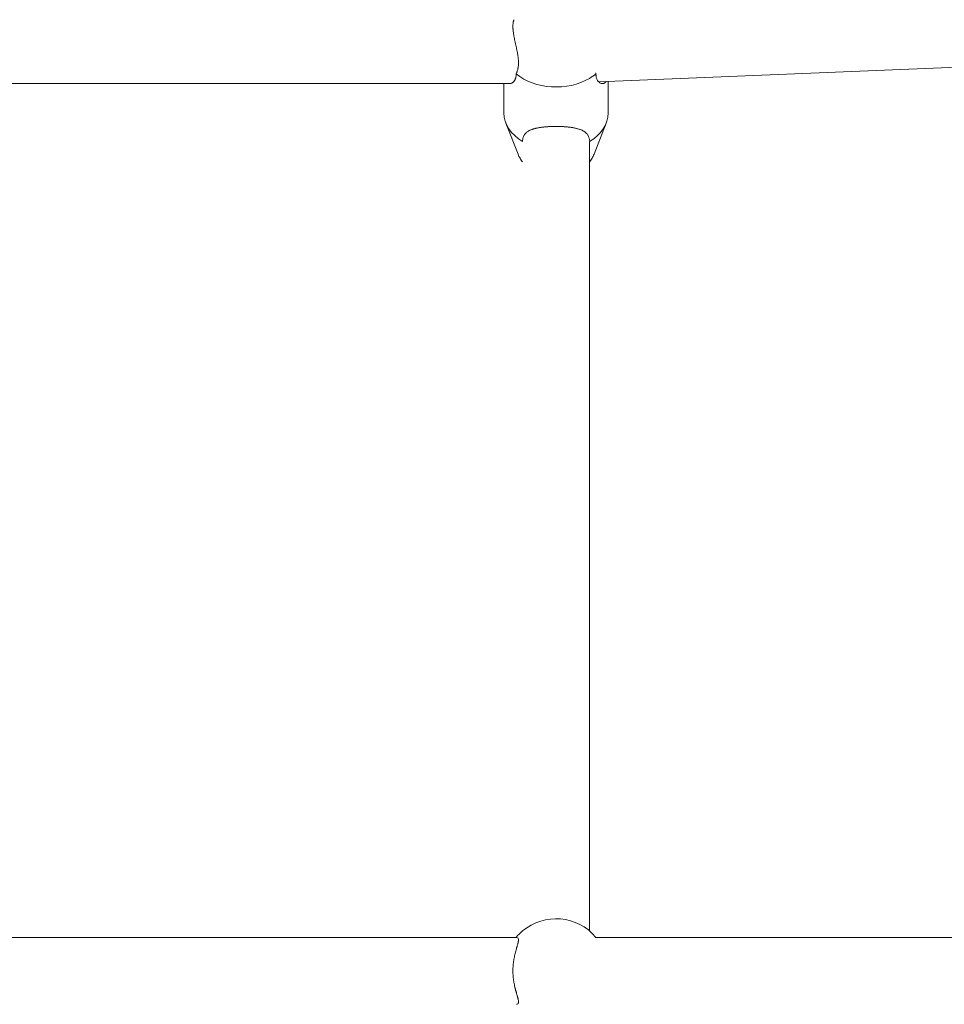
# Model space of a CAD drawing. Units: millimetres. Extents: x -1886 to 8220, y -10128 to 390.
# Drawn here: x 2799 to 3048, y -7115 to -6851 of the extents above; entities that cross this region are included whole.
import ezdxf

# ---------------------------------------------------------------- set-up
doc = ezdxf.new("R2010")
doc.units = ezdxf.units.MM
doc.header["$MEASUREMENT"] = 0
doc.layers.add('Work Layer', color=7, linetype='Continuous', lineweight=0)

# ---------------------------------------------------------------- blocks, each defined once
blk = doc.blocks.new('Block_4')
at = {"layer": 'Work Layer', "color": 18, "lineweight": 9, "true_color": 0x000000}
for p, q in [((2954.62, -6867.26), (3207.83, -6856.87)), ((2678.49, -6867.72), (2930.69, -6867.72)), ((2929.16, -6875.69), (2929.16, -6867.72)), ((2957.16, -6875.69), (2957.16, -6867.16)), ((2932.95, -6886.72), (2929.67, -6878.33)), ((2953.37, -6886.72), (2956.66, -6878.33)), ((2952.16, -6883.36), (2952.16, -7095.49)), ((2676.74, -7097.21), (2932.44, -7097.21)), ((2953.67, -7097.21), (3209.58, -7097.21))]:
    blk.add_line(p, q, dxfattribs=at)
for points in [[(2934.16, -6883.32)], [(2934.16, -6888.78), (2933.98, -6888.55), (2933.8, -6888.31), (2933.64, -6888.06), (2933.48, -6887.8), (2933.33, -6887.54), (2933.19, -6887.28), (2933.07, -6887), (2932.95, -6886.72)], [(2953.37, -6886.72), (2953.26, -6887), (2953.13, -6887.28), (2952.99, -6887.54), (2952.85, -6887.8), (2952.69, -6888.06), (2952.52, -6888.31), (2952.35, -6888.55), (2952.16, -6888.78)]]:
    blk.add_lwpolyline(points, dxfattribs=at)
for points, knots in [([(2931.84, -6850.54), (2931.78, -6850.72), (2931.75, -6850.81), (2931.75, -6850.81), (2931.72, -6850.91), (2931.7, -6851.01), (2931.7, -6851.01), (2931.67, -6851.12), (2931.65, -6851.23), (2931.65, -6851.23), (2931.63, -6851.34), (2931.62, -6851.46), (2931.62, -6851.46), (2931.6, -6851.58), (2931.59, -6851.7), (2931.59, -6851.7), (2931.58, -6851.83), (2931.57, -6851.96), (2931.57, -6851.96), (2931.57, -6852.09), (2931.56, -6852.22), (2931.56, -6852.22), (2931.56, -6852.36), (2931.56, -6852.5), (2931.56, -6852.5), (2931.57, -6852.64), (2931.57, -6852.79), (2931.57, -6852.79), (2931.58, -6852.94), (2931.59, -6853.09), (2931.59, -6853.09), (2931.6, -6853.25), (2931.62, -6853.41), (2931.62, -6853.41), (2931.63, -6853.58), (2931.65, -6853.75), (2931.65, -6853.75), (2931.67, -6853.92), (2931.7, -6854.09), (2931.7, -6854.09), (2931.72, -6854.27), (2931.75, -6854.44), (2931.75, -6854.44), (2931.75, -6854.44), (2931.78, -6854.62), (2931.78, -6854.62), (2931.78, -6854.62), (2931.81, -6854.81), (2931.81, -6854.81), (2931.81, -6854.81), (2931.84, -6854.99), (2931.84, -6854.99), (2931.84, -6854.99), (2931.88, -6855.18), (2931.88, -6855.18), (2931.88, -6855.18), (2931.91, -6855.37), (2931.91, -6855.37), (2931.91, -6855.37), (2931.95, -6855.55), (2931.95, -6855.55), (2931.95, -6855.55), (2931.99, -6855.75), (2931.99, -6855.75), (2931.99, -6855.75), (2932.03, -6855.94), (2932.03, -6855.94), (2932.03, -6855.94), (2932.07, -6856.13), (2932.07, -6856.13), (2932.07, -6856.13), (2932.11, -6856.32), (2932.11, -6856.32), (2932.11, -6856.32), (2932.15, -6856.52), (2932.15, -6856.52), (2932.15, -6856.52), (2932.19, -6856.71), (2932.19, -6856.71), (2932.19, -6856.71), (2932.23, -6856.9), (2932.23, -6856.9), (2932.23, -6856.9), (2932.28, -6857.1), (2932.28, -6857.1), (2932.28, -6857.1), (2932.32, -6857.29), (2932.32, -6857.29), (2932.32, -6857.29), (2932.36, -6857.48), (2932.36, -6857.48), (2932.36, -6857.48), (2932.41, -6857.67), (2932.41, -6857.67), (2932.41, -6857.67), (2932.45, -6857.86), (2932.45, -6857.86), (2932.45, -6857.86), (2932.49, -6858.05), (2932.49, -6858.05), (2932.49, -6858.05), (2932.53, -6858.24), (2932.53, -6858.24), (2932.53, -6858.24), (2932.57, -6858.42), (2932.57, -6858.42), (2932.57, -6858.42), (2932.61, -6858.61), (2932.61, -6858.61), (2932.61, -6858.61), (2932.65, -6858.8), (2932.65, -6858.8), (2932.65, -6858.8), (2932.69, -6858.99), (2932.69, -6858.99), (2932.69, -6858.99), (2932.73, -6859.18), (2932.73, -6859.18), (2932.73, -6859.18), (2932.76, -6859.38), (2932.76, -6859.38), (2932.76, -6859.38), (2932.8, -6859.57), (2932.8, -6859.57), (2932.8, -6859.57), (2932.83, -6859.76), (2932.83, -6859.76), (2932.83, -6859.76), (2932.86, -6859.96), (2932.86, -6859.96), (2932.86, -6859.96), (2932.9, -6860.15), (2932.9, -6860.15), (2932.9, -6860.15), (2932.92, -6860.34), (2932.92, -6860.34), (2932.92, -6860.34), (2932.95, -6860.54), (2932.95, -6860.54), (2932.95, -6860.54), (2932.97, -6860.73), (2932.97, -6860.73), (2932.97, -6860.73), (2933, -6860.92), (2933, -6860.92), (2933, -6860.92), (2933.01, -6861.11), (2933.01, -6861.11), (2933.01, -6861.11), (2933.03, -6861.3), (2933.03, -6861.3), (2933.03, -6861.3), (2933.04, -6861.49), (2933.04, -6861.49), (2933.04, -6861.49), (2933.05, -6861.68), (2933.05, -6861.68), (2933.05, -6861.68), (2933.06, -6861.87), (2933.06, -6861.87), (2933.06, -6861.87), (2933.06, -6862.05), (2933.06, -6862.05), (2933.06, -6862.05), (2933.06, -6862.23), (2933.06, -6862.23), (2933.06, -6862.23), (2933.06, -6862.41), (2933.06, -6862.41), (2933.06, -6862.41), (2933.05, -6862.59), (2933.05, -6862.59), (2933.04, -6862.76), (2933.03, -6862.94), (2933.03, -6862.94), (2933.01, -6863.11), (2932.99, -6863.27), (2932.99, -6863.27), (2932.96, -6863.44), (2932.93, -6863.59), (2932.93, -6863.59), (2932.9, -6863.75), (2932.87, -6863.9), (2932.87, -6863.9), (2932.83, -6864.03), (2932.8, -6864.15), (2932.8, -6864.15), (2932.76, -6864.27), (2932.73, -6864.39), (2932.73, -6864.39), (2932.68, -6864.51), (2932.64, -6864.63), (2932.64, -6864.63), (2932.59, -6864.74), (2932.55, -6864.86), (2932.55, -6864.86), (2932.47, -6865.03), (2932.45, -6865.06), (2932.45, -6865.06)], [0, 0, 0, 0, 1, 1, 1, 2, 2, 2, 3, 3, 3, 4, 4, 4, 5, 5, 5, 6, 6, 6, 7, 7, 7, 8, 8, 8, 9, 9, 9, 10, 10, 10, 11, 11, 11, 12, 12, 12, 13, 13, 13, 14, 14, 14, 15, 15, 15, 16, 16, 16, 17, 17, 17, 18, 18, 18, 19, 19, 19, 20, 20, 20, 21, 21, 21, 22, 22, 22, 23, 23, 23, 24, 24, 24, 25, 25, 25, 26, 26, 26, 27, 27, 27, 28, 28, 28, 29, 29, 29, 30, 30, 30, 31, 31, 31, 32, 32, 32, 33, 33, 33, 34, 34, 34, 35, 35, 35, 36, 36, 36, 37, 37, 37, 38, 38, 38, 39, 39, 39, 40, 40, 40, 41, 41, 41, 42, 42, 42, 43, 43, 43, 44, 44, 44, 45, 45, 45, 46, 46, 46, 47, 47, 47, 48, 48, 48, 49, 49, 49, 50, 50, 50, 51, 51, 51, 52, 52, 52, 53, 53, 53, 54, 54, 54, 55, 55, 55, 56, 56, 56, 57, 57, 57, 58, 58, 58, 59, 59, 59, 60, 60, 60, 61, 61, 61, 62, 62, 62, 63, 63, 63, 64, 64, 64, 65, 65, 65, 66, 66, 66, 66]), ([(2932.44, -6865.09), (2932.44, -6865.24), (2932.43, -6865.39), (2932.43, -6865.39), (2932.42, -6865.54), (2932.4, -6865.69), (2932.4, -6865.69), (2932.38, -6865.83), (2932.36, -6865.96), (2932.36, -6865.96), (2932.33, -6866.09), (2932.29, -6866.22), (2932.29, -6866.22), (2932.25, -6866.34), (2932.21, -6866.46), (2932.21, -6866.46), (2932.17, -6866.57), (2932.12, -6866.68), (2932.12, -6866.68), (2932.06, -6866.78), (2932.01, -6866.88), (2932.01, -6866.88), (2931.95, -6866.97), (2931.88, -6867.06), (2931.88, -6867.06), (2931.75, -6867.22), (2931.68, -6867.29), (2931.68, -6867.29), (2931.54, -6867.41), (2931.46, -6867.47), (2931.46, -6867.47), (2931.31, -6867.56), (2931.23, -6867.6), (2931.23, -6867.6), (2931.08, -6867.66), (2931, -6867.68), (2931, -6867.68), (2930.84, -6867.71), (2930.77, -6867.72), (2930.77, -6867.72)], [0, 0, 0, 0, 1, 1, 1, 2, 2, 2, 3, 3, 3, 4, 4, 4, 5, 5, 5, 6, 6, 6, 7, 7, 7, 8, 8, 8, 9, 9, 9, 10, 10, 10, 11, 11, 11, 12, 12, 12, 13, 13, 13, 13]), ([(2932.44, -6865.09), (2937.41, -6869.28), (2946.24, -6869.82), (2952.16, -6866.31), (2952.79, -6865.94), (2953.36, -6865.53), (2953.89, -6865.09)], [0, 0, 0, 0, 1, 1, 1, 2, 2, 2, 2]), ([(2956.64, -6867.18), (2956.49, -6867.35), (2956.44, -6867.4), (2956.44, -6867.4), (2956.28, -6867.53), (2956.22, -6867.56), (2956.22, -6867.56), (2956.08, -6867.63), (2956, -6867.66), (2956, -6867.66), (2955.86, -6867.7), (2955.78, -6867.71), (2955.78, -6867.71), (2955.63, -6867.72), (2955.56, -6867.72), (2955.56, -6867.72), (2955.4, -6867.7), (2955.33, -6867.68), (2955.33, -6867.68), (2955.17, -6867.63), (2955.09, -6867.6), (2955.09, -6867.6), (2954.94, -6867.52), (2954.86, -6867.47), (2954.86, -6867.47), (2954.71, -6867.35), (2954.64, -6867.29), (2954.64, -6867.29), (2954.51, -6867.14), (2954.44, -6867.06), (2954.44, -6867.06), (2954.38, -6866.97), (2954.32, -6866.88), (2954.32, -6866.88), (2954.26, -6866.78), (2954.21, -6866.68), (2954.21, -6866.68), (2954.16, -6866.57), (2954.11, -6866.46), (2954.11, -6866.46), (2954.07, -6866.34), (2954.03, -6866.22), (2954.03, -6866.22), (2954, -6866.09), (2953.97, -6865.96), (2953.97, -6865.96), (2953.94, -6865.83), (2953.92, -6865.69), (2953.92, -6865.69), (2953.91, -6865.54), (2953.9, -6865.39), (2953.9, -6865.39), (2953.89, -6865.24), (2953.89, -6865.09), (2953.89, -6865.09)], [0, 0, 0, 0, 1, 1, 1, 2, 2, 2, 3, 3, 3, 4, 4, 4, 5, 5, 5, 6, 6, 6, 7, 7, 7, 8, 8, 8, 9, 9, 9, 10, 10, 10, 11, 11, 11, 12, 12, 12, 13, 13, 13, 14, 14, 14, 15, 15, 15, 16, 16, 16, 17, 17, 17, 18, 18, 18, 18]), ([(2934.16, -6883.28), (2934.17, -6883.12), (2934.17, -6882.97), (2934.17, -6882.97), (2934.19, -6882.82), (2934.21, -6882.67), (2934.21, -6882.67), (2934.23, -6882.53), (2934.26, -6882.39), (2934.26, -6882.39), (2934.3, -6882.26), (2934.34, -6882.12), (2934.34, -6882.12), (2934.39, -6881.99), (2934.44, -6881.87), (2934.44, -6881.87), (2934.5, -6881.75), (2934.56, -6881.63), (2934.56, -6881.63), (2934.63, -6881.52), (2934.7, -6881.41), (2934.7, -6881.41), (2934.78, -6881.3), (2934.87, -6881.2), (2934.87, -6881.2), (2934.96, -6881.1), (2935.05, -6881), (2935.05, -6881), (2935.15, -6880.91), (2935.25, -6880.82), (2935.25, -6880.82), (2935.36, -6880.74), (2935.47, -6880.66), (2935.47, -6880.66), (2935.59, -6880.58), (2935.71, -6880.51), (2935.71, -6880.51), (2935.84, -6880.43), (2935.96, -6880.36), (2935.96, -6880.36), (2936.1, -6880.3), (2936.23, -6880.24), (2936.23, -6880.24), (2936.37, -6880.18), (2936.51, -6880.12), (2936.51, -6880.12), (2936.65, -6880.06), (2936.8, -6880.01), (2936.8, -6880.01), (2936.95, -6879.96), (2937.1, -6879.91), (2937.1, -6879.91), (2937.26, -6879.87), (2937.42, -6879.82), (2937.42, -6879.82), (2937.58, -6879.78), (2937.75, -6879.74), (2937.75, -6879.74), (2937.93, -6879.7), (2938.11, -6879.66), (2938.11, -6879.66), (2938.11, -6879.66), (2938.29, -6879.62), (2938.29, -6879.62), (2938.29, -6879.62), (2938.48, -6879.59), (2938.48, -6879.59), (2938.48, -6879.59), (2938.67, -6879.56), (2938.67, -6879.56), (2938.67, -6879.56), (2938.86, -6879.52), (2938.86, -6879.52), (2938.86, -6879.52), (2939.06, -6879.5), (2939.06, -6879.5), (2939.06, -6879.5), (2939.26, -6879.47), (2939.26, -6879.47), (2939.26, -6879.47), (2939.46, -6879.44), (2939.46, -6879.44), (2939.46, -6879.44), (2939.67, -6879.42), (2939.67, -6879.42), (2939.67, -6879.42), (2939.88, -6879.39), (2939.88, -6879.39), (2939.88, -6879.39), (2940.09, -6879.37), (2940.09, -6879.37), (2940.09, -6879.37), (2940.3, -6879.35), (2940.3, -6879.35), (2940.3, -6879.35), (2940.51, -6879.33), (2940.51, -6879.33), (2940.51, -6879.33), (2940.73, -6879.32), (2940.73, -6879.32), (2940.73, -6879.32), (2940.95, -6879.3), (2940.95, -6879.3), (2940.95, -6879.3), (2941.17, -6879.29), (2941.17, -6879.29), (2941.17, -6879.29), (2941.39, -6879.28), (2941.39, -6879.28), (2941.39, -6879.28), (2941.61, -6879.26), (2941.61, -6879.26), (2941.61, -6879.26), (2941.83, -6879.26), (2941.83, -6879.26), (2941.83, -6879.26), (2942.05, -6879.25), (2942.05, -6879.25), (2942.05, -6879.25), (2942.28, -6879.24), (2942.28, -6879.24), (2942.28, -6879.24), (2942.5, -6879.24), (2942.5, -6879.24), (2942.5, -6879.24), (2942.72, -6879.23), (2942.72, -6879.23), (2942.72, -6879.23), (2942.94, -6879.23), (2942.94, -6879.23), (2942.94, -6879.23), (2943.16, -6879.23), (2943.16, -6879.23), (2943.16, -6879.23), (2943.38, -6879.23), (2943.38, -6879.23), (2943.38, -6879.23), (2943.6, -6879.23), (2943.6, -6879.23), (2943.6, -6879.23), (2943.82, -6879.24), (2943.82, -6879.24), (2943.82, -6879.24), (2944.04, -6879.24), (2944.04, -6879.24), (2944.04, -6879.24), (2944.27, -6879.25), (2944.27, -6879.25), (2944.27, -6879.25), (2944.49, -6879.26), (2944.49, -6879.26), (2944.49, -6879.26), (2944.71, -6879.26), (2944.71, -6879.26), (2944.71, -6879.26), (2944.93, -6879.28), (2944.93, -6879.28), (2944.93, -6879.28), (2945.15, -6879.29), (2945.15, -6879.29), (2945.15, -6879.29), (2945.37, -6879.3), (2945.37, -6879.3), (2945.37, -6879.3), (2945.59, -6879.32), (2945.59, -6879.32), (2945.59, -6879.32), (2945.81, -6879.33), (2945.81, -6879.33), (2945.81, -6879.33), (2946.02, -6879.35), (2946.02, -6879.35), (2946.02, -6879.35), (2946.23, -6879.37), (2946.23, -6879.37), (2946.23, -6879.37), (2946.45, -6879.39), (2946.45, -6879.39), (2946.45, -6879.39), (2946.65, -6879.42), (2946.65, -6879.42), (2946.65, -6879.42), (2946.86, -6879.44), (2946.86, -6879.44), (2946.86, -6879.44), (2947.06, -6879.47), (2947.06, -6879.47), (2947.06, -6879.47), (2947.26, -6879.5), (2947.26, -6879.5), (2947.26, -6879.5), (2947.46, -6879.53), (2947.46, -6879.53), (2947.46, -6879.53), (2947.65, -6879.56), (2947.65, -6879.56), (2947.65, -6879.56), (2947.84, -6879.59), (2947.84, -6879.59), (2947.84, -6879.59), (2948.03, -6879.62), (2948.03, -6879.62), (2948.03, -6879.62), (2948.21, -6879.66), (2948.21, -6879.66), (2948.21, -6879.66), (2948.39, -6879.7), (2948.39, -6879.7), (2948.57, -6879.74), (2948.74, -6879.78), (2948.74, -6879.78), (2948.9, -6879.82), (2949.06, -6879.87), (2949.06, -6879.87), (2949.22, -6879.92), (2949.37, -6879.96), (2949.37, -6879.96), (2949.52, -6880.01), (2949.67, -6880.07), (2949.67, -6880.07), (2949.81, -6880.12), (2949.95, -6880.18), (2949.95, -6880.18), (2950.09, -6880.24), (2950.23, -6880.3), (2950.23, -6880.3), (2950.36, -6880.37), (2950.48, -6880.44), (2950.48, -6880.44), (2950.61, -6880.51), (2950.73, -6880.58), (2950.73, -6880.58), (2950.85, -6880.66), (2950.96, -6880.74), (2950.96, -6880.74), (2951.07, -6880.83), (2951.17, -6880.92), (2951.17, -6880.92), (2951.27, -6881.01), (2951.36, -6881.1), (2951.36, -6881.1), (2951.45, -6881.2), (2951.54, -6881.3), (2951.54, -6881.3), (2951.62, -6881.41), (2951.69, -6881.52), (2951.69, -6881.52), (2951.76, -6881.63), (2951.82, -6881.75), (2951.82, -6881.75), (2951.88, -6881.87), (2951.93, -6882), (2951.93, -6882), (2951.98, -6882.13), (2952.02, -6882.25), (2952.02, -6882.25), (2952.05, -6882.37), (2952.08, -6882.5), (2952.08, -6882.5), (2952.11, -6882.63), (2952.13, -6882.77), (2952.13, -6882.77), (2952.14, -6882.91), (2952.15, -6883.05), (2952.15, -6883.05)], [0, 0, 0, 0, 1, 1, 1, 2, 2, 2, 3, 3, 3, 4, 4, 4, 5, 5, 5, 6, 6, 6, 7, 7, 7, 8, 8, 8, 9, 9, 9, 10, 10, 10, 11, 11, 11, 12, 12, 12, 13, 13, 13, 14, 14, 14, 15, 15, 15, 16, 16, 16, 17, 17, 17, 18, 18, 18, 19, 19, 19, 20, 20, 20, 21, 21, 21, 22, 22, 22, 23, 23, 23, 24, 24, 24, 25, 25, 25, 26, 26, 26, 27, 27, 27, 28, 28, 28, 29, 29, 29, 30, 30, 30, 31, 31, 31, 32, 32, 32, 33, 33, 33, 34, 34, 34, 35, 35, 35, 36, 36, 36, 37, 37, 37, 38, 38, 38, 39, 39, 39, 40, 40, 40, 41, 41, 41, 42, 42, 42, 43, 43, 43, 44, 44, 44, 45, 45, 45, 46, 46, 46, 47, 47, 47, 48, 48, 48, 49, 49, 49, 50, 50, 50, 51, 51, 51, 52, 52, 52, 53, 53, 53, 54, 54, 54, 55, 55, 55, 56, 56, 56, 57, 57, 57, 58, 58, 58, 59, 59, 59, 60, 60, 60, 61, 61, 61, 62, 62, 62, 63, 63, 63, 64, 64, 64, 65, 65, 65, 66, 66, 66, 67, 67, 67, 68, 68, 68, 69, 69, 69, 70, 70, 70, 71, 71, 71, 72, 72, 72, 73, 73, 73, 74, 74, 74, 75, 75, 75, 76, 76, 76, 77, 77, 77, 78, 78, 78, 79, 79, 79, 80, 80, 80, 81, 81, 81, 82, 82, 82, 83, 83, 83, 84, 84, 84, 85, 85, 85, 86, 86, 86, 87, 87, 87, 88, 88, 88, 88]), ([(2953.89, -7097.21), (2948.92, -7091.29), (2940.09, -7090.52), (2934.16, -7095.49), (2933.54, -7096.01), (2932.96, -7096.59), (2932.44, -7097.21)], [0, 0, 0, 0, 1, 1, 1, 2, 2, 2, 2]), ([(2932.44, -7097.21), (2932.59, -7097.22), (2932.64, -7097.23), (2932.64, -7097.23), (2932.8, -7097.3), (2932.83, -7097.32), (2932.83, -7097.32), (2932.96, -7097.46), (2932.99, -7097.5), (2932.99, -7097.5), (2933.04, -7097.67), (2933.05, -7097.73), (2933.05, -7097.73), (2933.06, -7097.87), (2933.06, -7097.95), (2933.06, -7097.95), (2933.05, -7098.11), (2933.04, -7098.2), (2933.04, -7098.2), (2933.03, -7098.29), (2933.01, -7098.39), (2933.01, -7098.39), (2933, -7098.49), (2932.97, -7098.59), (2932.97, -7098.59), (2932.95, -7098.7), (2932.92, -7098.81), (2932.92, -7098.81), (2932.9, -7098.92), (2932.86, -7099.04), (2932.86, -7099.04), (2932.83, -7099.16), (2932.8, -7099.28), (2932.8, -7099.28), (2932.76, -7099.4), (2932.73, -7099.53), (2932.73, -7099.53), (2932.69, -7099.66), (2932.65, -7099.79), (2932.65, -7099.79), (2932.61, -7099.93), (2932.57, -7100.06), (2932.57, -7100.06), (2932.53, -7100.2), (2932.49, -7100.34), (2932.49, -7100.34), (2932.45, -7100.48), (2932.41, -7100.63), (2932.41, -7100.63), (2932.36, -7100.79), (2932.32, -7100.94), (2932.32, -7100.94), (2932.28, -7101.1), (2932.23, -7101.27), (2932.23, -7101.27), (2932.19, -7101.43), (2932.15, -7101.6), (2932.15, -7101.6), (2932.11, -7101.78), (2932.07, -7101.95), (2932.07, -7101.95), (2932.07, -7101.95), (2932.03, -7102.13), (2932.03, -7102.13), (2932.03, -7102.13), (2931.99, -7102.31), (2931.99, -7102.31), (2931.99, -7102.31), (2931.95, -7102.5), (2931.95, -7102.5), (2931.95, -7102.5), (2931.91, -7102.68), (2931.91, -7102.68), (2931.91, -7102.68), (2931.88, -7102.87), (2931.88, -7102.87), (2931.88, -7102.87), (2931.84, -7103.06), (2931.84, -7103.06), (2931.84, -7103.06), (2931.81, -7103.25), (2931.81, -7103.25), (2931.81, -7103.25), (2931.78, -7103.45), (2931.78, -7103.45), (2931.78, -7103.45), (2931.75, -7103.64), (2931.75, -7103.64), (2931.75, -7103.64), (2931.72, -7103.84), (2931.72, -7103.84), (2931.72, -7103.84), (2931.7, -7104.03), (2931.7, -7104.03), (2931.7, -7104.03), (2931.67, -7104.23), (2931.67, -7104.23), (2931.67, -7104.23), (2931.65, -7104.43), (2931.65, -7104.43), (2931.65, -7104.43), (2931.63, -7104.63), (2931.63, -7104.63), (2931.63, -7104.63), (2931.62, -7104.83), (2931.62, -7104.83), (2931.62, -7104.83), (2931.6, -7105.03), (2931.6, -7105.03), (2931.6, -7105.03), (2931.59, -7105.23), (2931.59, -7105.23), (2931.59, -7105.23), (2931.58, -7105.43), (2931.58, -7105.43), (2931.58, -7105.43), (2931.57, -7105.62), (2931.57, -7105.62), (2931.57, -7105.62), (2931.57, -7105.82), (2931.57, -7105.82), (2931.57, -7105.82), (2931.56, -7106.02), (2931.56, -7106.02), (2931.56, -7106.02), (2931.56, -7106.21), (2931.56, -7106.21), (2931.56, -7106.21), (2931.56, -7106.41), (2931.56, -7106.41), (2931.56, -7106.41), (2931.57, -7106.6), (2931.57, -7106.6), (2931.57, -7106.6), (2931.57, -7106.8), (2931.57, -7106.8), (2931.57, -7106.8), (2931.58, -7107), (2931.58, -7107), (2931.58, -7107), (2931.59, -7107.2), (2931.59, -7107.2), (2931.59, -7107.2), (2931.6, -7107.39), (2931.6, -7107.39), (2931.6, -7107.39), (2931.62, -7107.59), (2931.62, -7107.59), (2931.62, -7107.59), (2931.63, -7107.79), (2931.63, -7107.79), (2931.63, -7107.79), (2931.65, -7107.99), (2931.65, -7107.99), (2931.65, -7107.99), (2931.67, -7108.19), (2931.67, -7108.19), (2931.67, -7108.19), (2931.7, -7108.39), (2931.7, -7108.39), (2931.7, -7108.39), (2931.72, -7108.59), (2931.72, -7108.59), (2931.72, -7108.59), (2931.75, -7108.78), (2931.75, -7108.78), (2931.75, -7108.78), (2931.78, -7108.98), (2931.78, -7108.98), (2931.78, -7108.98), (2931.81, -7109.17), (2931.81, -7109.17), (2931.81, -7109.17), (2931.84, -7109.36), (2931.84, -7109.36), (2931.84, -7109.36), (2931.88, -7109.55), (2931.88, -7109.55), (2931.88, -7109.55), (2931.91, -7109.74), (2931.91, -7109.74), (2931.91, -7109.74), (2931.95, -7109.93), (2931.95, -7109.93), (2931.95, -7109.93), (2931.99, -7110.11), (2931.99, -7110.11), (2931.99, -7110.11), (2932.03, -7110.29), (2932.03, -7110.29), (2932.03, -7110.29), (2932.07, -7110.47), (2932.07, -7110.47), (2932.11, -7110.65), (2932.15, -7110.82), (2932.15, -7110.82), (2932.19, -7110.99), (2932.23, -7111.16), (2932.23, -7111.16), (2932.28, -7111.32), (2932.32, -7111.48), (2932.32, -7111.48), (2932.36, -7111.64), (2932.41, -7111.79), (2932.41, -7111.79), (2932.45, -7111.94), (2932.49, -7112.08), (2932.49, -7112.08), (2932.53, -7112.22), (2932.57, -7112.36), (2932.57, -7112.36), (2932.61, -7112.5), (2932.65, -7112.63), (2932.65, -7112.63), (2932.69, -7112.76), (2932.73, -7112.89), (2932.73, -7112.89), (2932.76, -7113.02), (2932.8, -7113.14), (2932.8, -7113.14), (2932.83, -7113.27), (2932.86, -7113.39), (2932.86, -7113.39), (2932.9, -7113.5), (2932.92, -7113.62), (2932.92, -7113.62), (2932.95, -7113.73), (2932.97, -7113.83), (2932.97, -7113.83), (2933, -7113.94), (2933.01, -7114.04), (2933.01, -7114.04), (2933.03, -7114.13), (2933.04, -7114.22), (2933.04, -7114.22), (2933.06, -7114.4), (2933.06, -7114.48), (2933.06, -7114.48), (2933.06, -7114.62), (2933.05, -7114.69), (2933.05, -7114.69), (2933.03, -7114.81), (2933.01, -7114.87), (2933.01, -7114.87), (2932.9, -7115.04), (2932.87, -7115.08), (2932.87, -7115.08), (2932.73, -7115.16), (2932.68, -7115.18), (2932.68, -7115.18), (2932.52, -7115.21), (2932.51, -7115.21), (2932.51, -7115.21)], [0, 0, 0, 0, 1, 1, 1, 2, 2, 2, 3, 3, 3, 4, 4, 4, 5, 5, 5, 6, 6, 6, 7, 7, 7, 8, 8, 8, 9, 9, 9, 10, 10, 10, 11, 11, 11, 12, 12, 12, 13, 13, 13, 14, 14, 14, 15, 15, 15, 16, 16, 16, 17, 17, 17, 18, 18, 18, 19, 19, 19, 20, 20, 20, 21, 21, 21, 22, 22, 22, 23, 23, 23, 24, 24, 24, 25, 25, 25, 26, 26, 26, 27, 27, 27, 28, 28, 28, 29, 29, 29, 30, 30, 30, 31, 31, 31, 32, 32, 32, 33, 33, 33, 34, 34, 34, 35, 35, 35, 36, 36, 36, 37, 37, 37, 38, 38, 38, 39, 39, 39, 40, 40, 40, 41, 41, 41, 42, 42, 42, 43, 43, 43, 44, 44, 44, 45, 45, 45, 46, 46, 46, 47, 47, 47, 48, 48, 48, 49, 49, 49, 50, 50, 50, 51, 51, 51, 52, 52, 52, 53, 53, 53, 54, 54, 54, 55, 55, 55, 56, 56, 56, 57, 57, 57, 58, 58, 58, 59, 59, 59, 60, 60, 60, 61, 61, 61, 62, 62, 62, 63, 63, 63, 64, 64, 64, 65, 65, 65, 66, 66, 66, 67, 67, 67, 68, 68, 68, 69, 69, 69, 70, 70, 70, 71, 71, 71, 72, 72, 72, 73, 73, 73, 74, 74, 74, 75, 75, 75, 76, 76, 76, 77, 77, 77, 78, 78, 78, 79, 79, 79, 80, 80, 80, 81, 81, 81, 82, 82, 82, 83, 83, 83, 84, 84, 84, 84])]:
    blk.add_open_spline(points, degree=3, knots=knots, dxfattribs=at)
for points in [[(2953.89, -6865.09), (2953.81, -6864.92), (2953.8, -6864.89), (2953.8, -6864.89)], [(2929.16, -6875.69), (2929.16, -6878.62), (2930.99, -6881.4), (2934.16, -6883.28)], [(2952.16, -6883.28), (2955.33, -6881.4), (2957.16, -6878.62), (2957.16, -6875.69)]]:
    blk.add_open_spline(points, degree=3, dxfattribs=at)

msp = doc.modelspace()

# ---------------------------------------------------------------- linework, layer by layer
at = {"layer": 'Work Layer', "color": 252, "lineweight": 9, "true_color": 0x919090}
for points, knots in [([(2525.67, -7237.6), (2525.67, -7237.6), (2470.04, -6992.89), (2470.04, -6992.89), (2435.34, -6840.28), (2417.81, -6684.28), (2417.77, -6527.81), (2417.77, -6527.81), (2417.03, -3498.05), (2417.03, -3497.88), (2417.03, -3349.5), (2432.76, -3201.53), (2463.95, -3056.42), (2463.95, -3056.42), (2513.89, -2824.19), (2513.89, -2824.19), (2594.51, -2449.33), (2776.22, -2103.65), (3039.34, -1824.7), (3039.34, -1824.7), (3377.08, -1466.65), (3377.08, -1466.65), (3772.95, -1046.97), (4324.05, -808.67), (4900.98, -807.64), (5240.03, -807.03), (5570.16, -888.99), (5865.65, -1041.11), (5818.09, -1013.84), (5769.72, -987.89), (5719.97, -964.44), (5719.97, -964.44), (5265.95, -751.36), (5265.95, -751.36), (4913.17, -480.78), (4477.84, -330.15), (4024.52, -330.15), (4024.52, -330.15), (4015.7, -330.15), (4015.7, -330.15), (3834.37, -330.85), (3655.87, -355.9), (3484.77, -402.82), (3484.77, -402.82), (2126.58, -402.82), (2126.58, -402.82), (1955.13, -355.9), (1776.98, -330.85), (1595.64, -330.15), (1595.64, -330.15), (1586.82, -330.15), (1586.82, -330.15), (1133.51, -330.15), (698.18, -480.78), (345.4, -751.36), (345.4, -751.36), (-108.62, -964.44), (-108.62, -964.44), (-351.69, -1079.09), (-569.7, -1239.96), (-749.98, -1438.22), (-749.98, -1438.22), (-801.13, -1485.85), (-801.13, -1485.85), (-990.57, -1662.23), (-1144.73, -1872.84), (-1255.5, -2106.74), (-1255.5, -2106.74), (-1480.58, -2582.99), (-1480.58, -2582.99), (-1736.34, -2931.18), (-1876.75, -3354.16), (-1876.75, -3790.9), (-1876.75, -3816.65), (-1876.04, -3842.75), (-1875.33, -3868.51), (-1868.99, -4032.9), (-1842.88, -4193.77), (-1798.78, -4348.99), (-1798.78, -4348.99), (-1798.78, -5669.79), (-1798.78, -5669.79), (-1842.88, -5824.66), (-1868.99, -5985.88), (-1875.33, -6149.92), (-1876.04, -6176.03), (-1876.75, -6201.78), (-1876.75, -6227.53), (-1876.75, -6664.27), (-1736.34, -7087.25), (-1480.58, -7435.44), (-1480.58, -7435.44), (-1255.5, -7911.69), (-1255.5, -7911.69), (-1144.73, -8145.59), (-990.57, -8356.55), (-801.13, -8532.58), (-801.13, -8532.58), (-724.57, -8604.2), (-724.57, -8604.2), (-347.1, -8955.56), (149.61, -9151), (665.37, -9151), (665.37, -9151), (740.16, -9151), (740.16, -9151), (1255.92, -9151), (1752.63, -8955.56), (2130.11, -8604.2), (2130.11, -8604.2), (2206.66, -8532.58), (2206.66, -8532.58), (2396.1, -8356.55), (2550.26, -8145.59), (2660.68, -7911.69), (2660.68, -7911.69), (2726.88, -7771.85), (2726.88, -7771.85), (2636.27, -7604.52), (2568.26, -7424.93), (2525.67, -7237.6)], [0, 0, 0, 0, 1, 1, 1, 2, 2, 2, 3, 3, 3, 4, 4, 4, 5, 5, 5, 6, 6, 6, 7, 7, 7, 8, 8, 8, 9, 9, 9, 10, 10, 10, 11, 11, 11, 12, 12, 12, 13, 13, 13, 14, 14, 14, 15, 15, 15, 16, 16, 16, 17, 17, 17, 18, 18, 18, 19, 19, 19, 20, 20, 20, 21, 21, 21, 22, 22, 22, 23, 23, 23, 24, 24, 24, 25, 25, 25, 26, 26, 26, 27, 27, 27, 28, 28, 28, 29, 29, 29, 30, 30, 30, 31, 31, 31, 32, 32, 32, 33, 33, 33, 34, 34, 34, 35, 35, 35, 36, 36, 36, 37, 37, 37, 38, 38, 38, 39, 39, 39, 40, 40, 40, 40]), ([(7392.46, -6517.23), (7392.46, -6666.47), (7376.56, -6815.26), (7345, -6961.13), (7345, -6961.13), (7295.18, -7191.54), (7295.18, -7191.54), (7214.67, -7563.81), (7034.42, -7907.15), (6773.77, -8184.86), (6773.77, -8184.86), (6435.84, -8544.87), (6435.84, -8544.87), (6045.15, -8961.08), (5501.86, -9200.3), (4931.04, -9207.47), (4360.24, -9214.64), (3811.11, -8989.12), (3410.1, -8582.84), (3410.1, -8582.84), (3078.82, -8247.18), (3078.82, -8247.18), (2803.99, -7968.75), (2612.4, -7619.07), (2525.67, -7237.6), (2525.67, -7237.6), (2470.04, -6992.89), (2470.04, -6992.89), (2435.34, -6840.28), (2417.81, -6684.28), (2417.77, -6527.81), (2417.77, -6527.81), (2417.03, -3498.05), (2417.03, -3497.88), (2417.03, -3349.5), (2432.76, -3201.53), (2463.95, -3056.42), (2463.95, -3056.42), (2513.89, -2824.19), (2513.89, -2824.19), (2594.51, -2449.33), (2776.22, -2103.65), (3039.34, -1824.7), (3039.34, -1824.7), (3377.08, -1466.65), (3377.08, -1466.65), (3772.95, -1046.97), (4324.05, -808.67), (4900.98, -807.64), (5477.91, -806.6), (6029.85, -1042.97), (6427.21, -1461.28), (6427.21, -1461.28), (6764.57, -1816.4), (6764.57, -1816.4), (7030.6, -2096.41), (7214.24, -2444.4), (7295.3, -2822.05), (7295.3, -2822.05), (7345.69, -3056.8), (7345.69, -3056.8), (7376.76, -3201.63), (7392.44, -3349.36), (7392.44, -3497.5), (7392.44, -3497.5), (7392.46, -6517.23), (7392.46, -6517.23)], [0, 0, 0, 0, 1, 1, 1, 2, 2, 2, 3, 3, 3, 4, 4, 4, 5, 5, 5, 6, 6, 6, 7, 7, 7, 8, 8, 8, 9, 9, 9, 10, 10, 10, 11, 11, 11, 12, 12, 12, 13, 13, 13, 14, 14, 14, 15, 15, 15, 16, 16, 16, 17, 17, 17, 18, 18, 18, 19, 19, 19, 20, 20, 20, 21, 21, 21, 22, 22, 22, 22])]:
    msp.add_open_spline(points, degree=3, knots=knots, dxfattribs=at)
at = {"layer": 'Work Layer', "color": 240, "lineweight": 9, "true_color": 0xed1c24}
msp.add_open_spline([(7392.49, -3497.39), (7392.49, -3497.39), (7392.49, -6517.16), (7392.49, -6517.16), (7392.49, -6666.39), (7376.26, -6815.26), (7344.87, -6960.96), (7344.87, -6960.96), (7295.13, -7191.68), (7295.13, -7191.68), (7214.69, -7563.86), (7034.42, -7907.11), (6773.72, -8184.74), (6773.72, -8184.74), (6435.76, -8544.93), (6435.76, -8544.93), (6044.88, -8961.21), (5501.6, -9200.39), (4930.81, -9207.45), (4823.92, -9208.86), (4717.73, -9201.8), (4612.96, -9186.99), (4366.36, -9308.69), (4090.14, -9376.07), (3800.51, -9376.07), (3800.51, -9376.07), (1804.49, -9376.07), (1804.49, -9376.07), (1482.41, -9376.07), (1176.55, -9292.47), (909.5, -9143.59), (853.4, -9148.53), (796.61, -9151), (739.81, -9151), (739.81, -9151), (665.37, -9151), (665.37, -9151), (149.61, -9151), (-347.1, -8955.56), (-724.92, -8604.2), (-724.92, -8604.2), (-801.48, -8532.58), (-801.48, -8532.58), (-990.92, -8356.55), (-1144.73, -8145.59), (-1255.5, -7911.69), (-1255.5, -7911.69), (-1480.93, -7435.44), (-1480.93, -7435.44), (-1736.69, -7087.25), (-1876.75, -6664.27), (-1876.75, -6227.53), (-1876.75, -6201.78), (-1876.39, -6176.03), (-1875.33, -6149.92), (-1868.98, -5985.88), (-1843.23, -5824.66), (-1799.13, -5669.79), (-1799.13, -5669.79), (-1799.13, -4348.99), (-1799.13, -4348.99), (-1843.23, -4193.77), (-1868.98, -4032.9), (-1875.33, -3868.51), (-1876.39, -3842.75), (-1876.75, -3816.65), (-1876.75, -3790.9), (-1876.75, -3354.16), (-1736.69, -2931.18), (-1480.93, -2582.99), (-1480.93, -2582.99), (-1255.5, -2106.74), (-1255.5, -2106.74), (-1144.73, -1872.84), (-990.92, -1662.23), (-801.48, -1485.85), (-801.48, -1485.85), (-750.32, -1438.22), (-750.32, -1438.22), (-570.05, -1239.96), (-352.04, -1079.09), (-108.62, -964.44), (-108.62, -964.44), (345.05, -751.36), (345.05, -751.36), (697.83, -480.78), (1133.51, -330.15), (1586.48, -330.15), (1586.48, -330.15), (1595.65, -330.15), (1595.65, -330.15), (1776.97, -330.85), (1955.13, -355.9), (2126.23, -402.82), (2126.23, -402.82), (3484.77, -402.82), (3484.77, -402.82), (3655.87, -355.9), (3834.02, -330.85), (4015.35, -330.15), (4015.35, -330.15), (4024.52, -330.15), (4024.52, -330.15), (4477.49, -330.15), (4913.17, -480.78), (5265.95, -751.36), (5265.95, -751.36), (5719.97, -964.44), (5719.97, -964.44), (5770.77, -988.43), (5820.87, -1014.54), (5869.2, -1042.76), (6075.22, -1148.94), (6264.31, -1289.7), (6426.94, -1461.15), (6426.94, -1461.15), (6764.55, -1816.4), (6764.55, -1816.4), (7030.54, -2096.5), (7213.99, -2444.34), (7295.13, -2822.17), (7295.13, -2822.17), (7345.57, -3056.77), (7345.57, -3056.77), (7376.62, -3201.76), (7392.49, -3349.22), (7392.49, -3497.39)], degree=3, knots=[0, 0, 0, 0, 1, 1, 1, 2, 2, 2, 3, 3, 3, 4, 4, 4, 5, 5, 5, 6, 6, 6, 7, 7, 7, 8, 8, 8, 9, 9, 9, 10, 10, 10, 11, 11, 11, 12, 12, 12, 13, 13, 13, 14, 14, 14, 15, 15, 15, 16, 16, 16, 17, 17, 17, 18, 18, 18, 19, 19, 19, 20, 20, 20, 21, 21, 21, 22, 22, 22, 23, 23, 23, 24, 24, 24, 25, 25, 25, 26, 26, 26, 27, 27, 27, 28, 28, 28, 29, 29, 29, 30, 30, 30, 31, 31, 31, 32, 32, 32, 33, 33, 33, 34, 34, 34, 35, 35, 35, 36, 36, 36, 37, 37, 37, 38, 38, 38, 39, 39, 39, 40, 40, 40, 41, 41, 41, 42, 42, 42, 42], dxfattribs=at)

# ---------------------------------------------------------------- block references
at = {"layer": 'Work Layer'}
msp.add_blockref('Block_4', (0, 0), dxfattribs=at)

doc.saveas('drawing.dxf')
